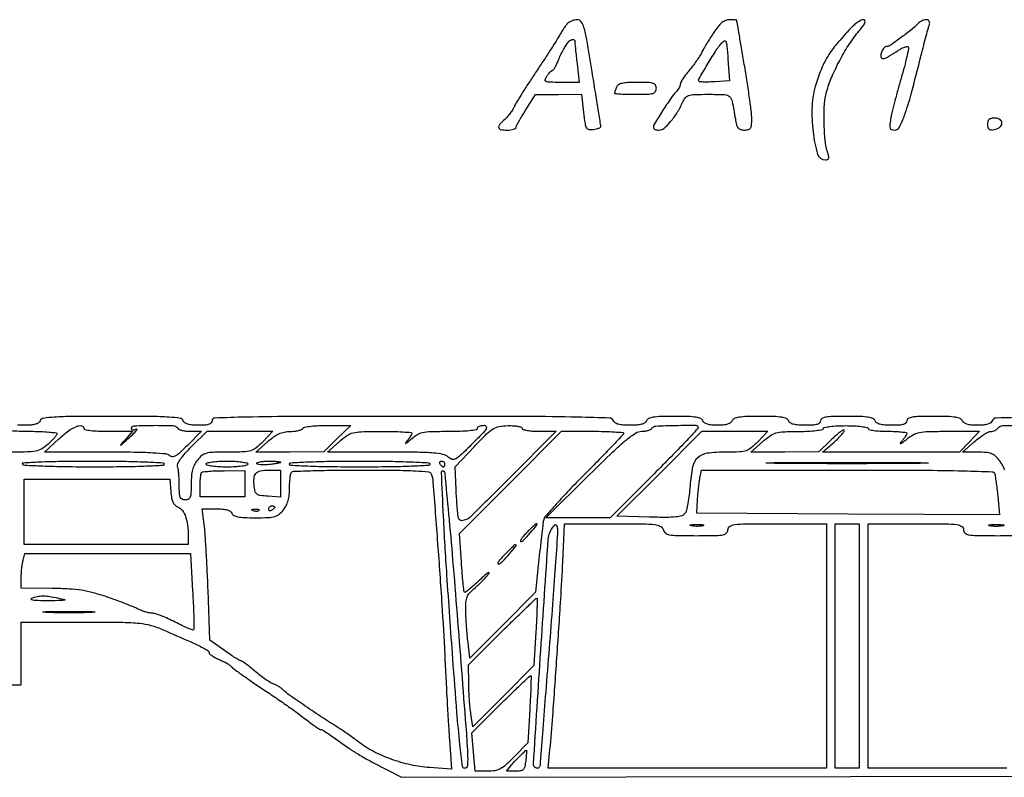
# Model space of a CAD drawing. Extents: x 173 to 2184, y 72 to 1470.
# Drawn here: x 1446 to 1776, y 1213 to 1467 of the extents above; entities that cross this region are included whole.
import ezdxf

# ---------------------------------------------------------------- set-up
doc = ezdxf.new("R2010")
doc.units = 0
doc.header["$MEASUREMENT"] = 0
doc.layers.get('0').update_dxf_attribs({"linetype": 'CONTINUOUS'})

msp = doc.modelspace()

# ---------------------------------------------------------------- linework, layer by layer
for points in [[(1628.990122, 1465.488097, 0.020652), (1628.397128, 1464.710358, 0.007739), (1627.628749, 1463.57423, 0.007652), (1626.828978, 1462.309478, 0.009209), (1626.117677, 1461.095901, -0.013251), (1625.142717, 1459.462884, -0.002345), (1623.220227, 1456.459714, -0.002537), (1620.931556, 1452.960251, -0.002282), (1618.525648, 1449.357804, 0.003874), (1616.154727, 1445.783148, 0.00459), (1613.971674, 1442.367605, 0.004015), (1612.180172, 1439.455426, 0.029), (1611.412275, 1438, -0.0334), (1610.821866, 1436.904422, -0.01959), (1609.980207, 1435.674785, -0.019539), (1609.037885, 1434.505869, -0.031284), (1608.136627, 1433.595012, 0.029061), (1606.403466, 1431.858887, 0.245282), (1606.14359, 1430.821114, 0.30331), (1606.848647, 1430.169378, 0.039305), (1609, 1430, 0.027984), (1610.14947, 1430.064383, 0.04392), (1611.11875, 1430.260552, 0.054583), (1611.798535, 1430.545184, 0.272781), (1612, 1430.886986, -0.118606), (1612.134944, 1431.447858, -0.007076), (1612.954688, 1432.99825, -0.010314), (1614.005015, 1434.827815, -0.007409), (1615.25, 1436.828716), (1618.5, 1441.88346), (1626.200344, 1441.94173), (1633.900687, 1442), (1634.585549, 1435.946624, 0.007569), (1635.073097, 1432.152364, 0.094792), (1635.54269, 1430.790075, 0.226369), (1636.353018, 1430.230222, 0.068824), (1637.885205, 1430.196624, 0.028079), (1638.879553, 1430.369, 0.044396), (1639.701279, 1430.638148, 0.055709), (1640.259395, 1430.955163, 0.275917), (1640.395746, 1431.273667, 0.006428), (1640.307362, 1431.871397, 0.000045), (1639.488495, 1436.953742, 0.000174), (1638.548912, 1442.769111, 0.000111), (1637.453631, 1449.523667, 0.002254), (1635.647999, 1460.334913, 0.02748), (1634.711854, 1464.426189, 0.090988), (1633.764099, 1466.332564, 0.236242), (1632.430329, 1467, 0.059727), (1631.50149, 1466.888648, 0.043889), (1630.518274, 1466.555879, 0.044601), (1629.630353, 1466.067092, 0.07155)], [(1678.267467, 1462.75, 0.005931), (1677.088973, 1460.932946, 0.005039), (1675.887, 1458.9875, 0.005083), (1674.828334, 1457.193786, 0.014244), (1674.135848, 1455.909575, -0.02603), (1673.43404, 1454.678422, -0.010622), (1672.359592, 1453.078524, -0.010476), (1671.129968, 1451.4047, -0.013167), (1669.918768, 1449.909575, 0.015683), (1668.802807, 1448.517754, 0.019567), (1667.860013, 1447.155357, 0.01815), (1667.167062, 1445.972462, 0.123531), (1667.002346, 1445.321429, -0.089569), (1666.901333, 1444.768363, -0.035935), (1666.578753, 1444.067127, -0.03411), (1666.113463, 1443.343097, -0.036521), (1665.563623, 1442.70648, 0.046392), (1663.841944, 1440.631804, 0.008467), (1661.091174, 1436.460875, 0.004682), (1658.352954, 1432.06149, 0.137703), (1658, 1430.804219, 0.215906), (1658.139347, 1430.496559, 0.07923), (1658.552635, 1430.236239, 0.060253), (1659.160994, 1430.058925, 0.040834), (1659.881311, 1430, 0.179319), (1661.5656, 1430.624118, 0.03887), (1663.792105, 1432.859706, 0.037674), (1666.001723, 1435.888034, 0.036316), (1667.762424, 1439.25, -0.063827), (1668.710328, 1440.841011, -0.151071), (1669.832052, 1441.618552, -0.070054), (1671.73057, 1441.937357, -0.006623), (1676.459509, 1442, -0.010421), (1681.91503, 1441.886279, -0.176475), (1683.551895, 1441.211453, -0.160834), (1684.443355, 1439.623221, -0.00828), (1685.487698, 1433.75, 0.022835), (1685.906506, 1431.736525, 0.10875), (1686.432993, 1430.693328, 0.157738), (1687.24071, 1430.171198, 0.065333), (1688.545313, 1430, 0.054892), (1689.888611, 1430.147917, 0.195863), (1690.585377, 1430.630943, 0.127294), (1690.91699, 1431.616521, 0.018478), (1690.990385, 1433.75, 0.029269), (1690.852999, 1435.996274, 0.004004), (1690.254868, 1440.657813, 0.004591), (1689.450551, 1446.173457, 0.003865), (1688.5, 1452, -0.000208), (1687.548205, 1457.577155, -0.000338), (1686.745132, 1462.314062, -0.000035), (1686.030241, 1466.550023, -0.032181), (1686.009615, 1466.75, 0.363055), (1685.919612, 1466.849573, 0.009528), (1685.282561, 1466.926563, 0.015741), (1684.488813, 1466.982004, 0.009564), (1683.548041, 1467, 0.094932), (1682.248921, 1466.751101, 0.074912), (1681.009962, 1466.02827, 0.054238), (1679.725357, 1464.74198, 0.022288)], [(1724.173077, 1464.140564, 0.012121), (1719.434652, 1458.818894, 0.036174), (1716.559558, 1454.883317, 0.041795), (1714.510219, 1450.899088, 0.020907), (1712.567299, 1445.571861, 0.064825), (1711.218777, 1438.095272, 0.042848), (1711.539174, 1429.360567, 0.041636), (1713.0817, 1421.961526, 0.331955), (1715.710633, 1420, 0.097124), (1716.380553, 1420.13137, 0.213606), (1716.733558, 1420.50083, 0.132466), (1716.785652, 1421.164424, 0.031405), (1716.510948, 1422.25, -0.052125), (1715.618565, 1426.510303, -0.02031), (1715.247016, 1432.523604, -0.020285), (1715.364155, 1438.539663, -0.05295), (1716.077353, 1442.800862, -0.032132), (1717.800227, 1447.735989, -0.021252), (1720.372897, 1453.163767, -0.021154), (1723.421552, 1458.397939, -0.030034), (1726.593159, 1462.75, 0.010395), (1728.240364, 1464.833284, 0.058022), (1728.961755, 1466.057953, 0.218532), (1728.952885, 1466.696825, 0.289346), (1728.472848, 1467, 0.115364), (1727.669413, 1466.812125, 0.03187), (1726.538779, 1466.160041, 0.030399), (1725.31593, 1465.234968, 0.027669)], [(1746.821429, 1465.735618, -0.021866), (1744.197144, 1463.435731, -0.011459), (1740.747586, 1460.797145, -0.005842), (1737.289621, 1458.33696, -0.152846), (1736.213084, 1458, 0.223549), (1735.36999, 1457.603225, 0.069532), (1734.616482, 1456.380332, 0.069981), (1734.230859, 1455.00649, 0.233962), (1734.52194, 1454.144727, 0.192756), (1734.859875, 1454.000031, 0.058751), (1735.424511, 1454.053064, 0.049176), (1736.101183, 1454.269289, 0.036792), (1736.795478, 1454.631727, 0.000078), (1737.604913, 1455.133378, 0.000037), (1738.646875, 1455.77947, 0.000037), (1739.736034, 1456.45505, 0.000052), (1740.704522, 1457.056017, -0.027112), (1741.588527, 1457.540405, -0.038902), (1742.421154, 1457.862671, -0.04401), (1743.101078, 1458.003022, -0.229138), (1743.452666, 1457.880667, -0.252834), (1743.595302, 1457.402879, -0.004134), (1742.984135, 1454.583168, -0.009627), (1742.167409, 1451.259667, -0.006105), (1741.094283, 1447.418522, 0.003793), (1739.936249, 1443.346196, 0.003952), (1738.856314, 1439.312003, 0.003804), (1737.9769, 1435.810296, 0.017259), (1737.550825, 1433.75, 0.013971), (1737.246337, 1431.612113, 0.114881), (1737.358669, 1430.641545, 0.234017), (1737.857676, 1430.160519, 0.076975), (1738.894172, 1430, 0.281607), (1740.509736, 1430.988283, 0.033007), (1742.255096, 1435.03929, 0.020194), (1744.435052, 1442.075561, 0.00383), (1747.788148, 1455.077349, -0.002261), (1748.655388, 1458.484298, -0.002858), (1749.489563, 1461.626442, -0.002263), (1750.215955, 1464.253789, -0.02304), (1750.572121, 1465.327349, 0.203311), (1750.53401, 1466.42371, 0.262403), (1749.729671, 1466.999954, 0.140093), (1748.289904, 1466.752881, 0.078917)], [(1631.671245, 1459.75, 0.020899), (1631.707261, 1458.958212, 0.001994), (1631.883554, 1457.03125, 0.002541), (1632.11467, 1454.734817, 0.002001), (1632.387569, 1452.25), (1633.099313, 1446), (1627.041183, 1446, -0.004807), (1623.172458, 1446.037193, -0.093998), (1622.009672, 1446.280991, -0.377479), (1621.729937, 1446.853071, -0.072917), (1622.232073, 1448, -0.021327), (1622.757037, 1448.765865, -0.028215), (1623.301645, 1449.4125, -0.028108), (1623.797647, 1449.882247, -0.177329), (1624.119226, 1450, 0.241963), (1624.43504, 1450.162335, 0.020261), (1624.954931, 1450.954688, 0.023415), (1625.519545, 1452.004771, 0.015794), (1626.068078, 1453.25, -0.027794), (1627.841791, 1457.028174, -0.054288), (1629.726282, 1459.765277, -0.198026), (1630.971475, 1460.39524, -0.435972)], [(1678.639428, 1446.193906, -0.009079), (1676.744618, 1446.109088, -0.013289), (1675.075286, 1446.109089, -0.008661), (1673.698889, 1446.169551, -0.183049), (1673.331663, 1446.335004, -0.338407), (1673.234356, 1447.063546, -0.003382), (1676.033017, 1451.877484, -0.010493), (1678.828172, 1456.392266, -0.031772), (1680.98262, 1459.292802, -0.119763), (1681.805681, 1459.892934, -0.426), (1682.340165, 1459.65821, -0.066795), (1682.660756, 1458.212116, -0.00408), (1683, 1453.792802), (1683.5, 1446.5)], [(1645.606989, 1444.418213, 0.008099), (1645.374575, 1443.781926, 0.009838), (1645.178303, 1443.178225, 0.008575), (1645.032484, 1442.666328, 0.065182), (1645, 1442.418213, 0.392856), (1645.156765, 1442.249486, 0.003448), (1647.05625, 1442.12285, 0.009318), (1649.315934, 1442.030065, 0.005601), (1652, 1442, 0.006583), (1656.135837, 1442.054458, 0.063075), (1657.875, 1442.321429, 0.183695), (1658.688767, 1442.929389, 0.142406), (1659, 1444, 0.132774), (1658.712126, 1445.064968, 0.187035), (1657.950874, 1445.67179, 0.068289), (1656.339478, 1445.943141, 0.007616), (1652.606989, 1446, 0.011271), (1649.399639, 1445.927694, 0.044318), (1647.441542, 1445.664407, 0.080706), (1646.245876, 1445.182261, 0.16652)], [(1770, 1431.930449, 0.058652), (1770.11603, 1430.944714, 0.169909), (1770.481963, 1430.374991, 0.155535), (1771.148383, 1430.128209, 0.046977), (1772.239784, 1430.180449, 0.116868), (1774.096473, 1430.909992, 0.222732), (1774.883837, 1432.26805, 0.278608), (1774.27949, 1433.49918, 0.143735), (1772.573324, 1434, 0.042182), (1771.329332, 1433.894865, 0.127862), (1770.560855, 1433.548942, 0.153935), (1770.140503, 1432.91842, 0.070751)], [(1440, 1330, 0.365646), (1440.35519, 1329.579235, 0.014491), (1442.5, 1329.277778, 0.018502), (1445.360273, 1329.066717, 0.009164), (1449, 1329, -0.008699), (1452.45078, 1328.939956, -0.014422), (1455.35625, 1328.754806, -0.008069), (1457.705898, 1328.498586, -0.378128), (1458, 1328.165298, -0.161342), (1457.846297, 1327.701371, -0.016837), (1457.121293, 1326.792858, -0.019514), (1456.154349, 1325.74702, -0.014433), (1455.008658, 1324.665298, -0.049943), (1452.903585, 1323.136837, -0.085353), (1450.874817, 1322.378015, -0.042186), (1447.85936, 1322.065389, -0.004746), (1440.97047, 1322), (1429.923624, 1322), (1434.211812, 1326.345079, -0.007555), (1437.150005, 1329.233628, -0.049678), (1438.77537, 1330.501591, -0.23277), (1439.589337, 1330.588053, -0.314611)], [(1467, 1330, 0.360197), (1467.343636, 1329.584877, 0.016539), (1469.293579, 1329.280584, 0.020104), (1471.899194, 1329.067682, 0.010332), (1475.174314, 1329), (1483.348628, 1329), (1480.927948, 1326.25, 0.000584), (1479.261065, 1324.351883, 0.726469), (1479.296631, 1324.292155, 0.12851), (1479.491401, 1324.39317, 0.00034), (1481.753634, 1326.437091, 0.008091), (1483.800199, 1328.349806, 0.042579), (1484.811124, 1329.507308, 0.654499), (1484.678564, 1329.735502, 0.110204), (1484, 1329.5, -0.082592), (1483.6179, 1329.343488, -0.161196), (1483.29375, 1329.3746, -0.182303), (1483.078288, 1329.586039, -0.108972), (1483, 1329.940983, -0.402369), (1483.873596, 1330.850793, -0.0092), (1490.433321, 1330.996491, -0.010273), (1496.976625, 1330.886959, -0.250006), (1498.5, 1330, 0.16515), (1498.969287, 1329.612778, 0.033468), (1500.016848, 1329.29375, 0.031982), (1501.342464, 1329.073333, 0.025212), (1502.795859, 1329), (1506.473684, 1329), (1501.755263, 1324.281579, -0.010586), (1499.292596, 1321.921044, -0.052639), (1497.754985, 1320.7813, -0.120225), (1496.672941, 1320.454406, -0.213008), (1495.818421, 1320.781579, 0.173736), (1494.539669, 1321.385717, 0.010254), (1490.19479, 1321.720132, 0.010881), (1483.888707, 1321.938079, 0.003197), (1474.203253, 1322), (1453.806506, 1322), (1458.653253, 1326.460295, -0.025843), (1461.842271, 1329.104254, -0.059936), (1464.533782, 1330.648246, -0.138493), (1466.2546, 1330.865975, -0.371109)], [(1552, 1326.537242), (1547.5, 1322.090843), (1536.08339, 1322.045422), (1524.66678, 1322), (1528.58339, 1325.458373, -0.024252), (1530.649789, 1327.111862, -0.048829), (1532.450281, 1328.16384, -0.05701), (1534.224494, 1328.746478, -0.048068), (1536.190983, 1328.958373, 0.024933), (1537.649416, 1329.047643, 0.031559), (1538.979287, 1329.281522, 0.032906), (1540.030469, 1329.610114, 0.163552), (1540.5, 1330, -0.21447), (1541.083, 1330.394317, -0.013335), (1543.195713, 1330.703847, -0.017828), (1545.817358, 1330.922347, -0.012141), (1548.809017, 1330.991821), (1556.5, 1330.983641)], [(1597.284626, 1324.804626, -0.005001), (1593.35478, 1320.95262, -0.064251), (1591.703488, 1319.73067, -0.198829), (1590.504425, 1319.590706, -0.115314), (1589.215886, 1320.304626, 0.12926), (1587.438554, 1321.226471, 0.035419), (1584.291935, 1321.703863, 0.017416), (1578.932623, 1321.944815, 0.002525), (1568.004649, 1322), (1548.66678, 1322), (1552.58339, 1325.458373, -0.028117), (1555.256495, 1327.563673, -0.092436), (1557.292749, 1328.489073, -0.054261), (1560.046241, 1328.859688, -0.005329), (1566.75, 1328.958373, -0.00614), (1570.680223, 1328.926075, -0.010214), (1573.989063, 1328.79059, -0.004129), (1576.750905, 1328.598029, -0.391586), (1577, 1328.328741, -0.124509), (1576.904894, 1327.952737, -0.016799), (1576.49053, 1327.244034, -0.018525), (1575.92975, 1326.423848, -0.014643), (1575.265633, 1325.578741, 0.03259), (1574.850354, 1325.009381, 0.764545), (1574.933467, 1324.918443, 0.058636), (1575.467056, 1325.277495, 0.006515), (1576.570352, 1326.25, -0.044521), (1578.651463, 1327.82067, -0.086427), (1580.575859, 1328.600724, -0.047197), (1583.329614, 1328.92819, -0.006009), (1589.304719, 1329, 0.008364), (1593.251611, 1329.066029, 0.017333), (1596.32618, 1329.275786, 0.013027), (1598.636258, 1329.575058, 0.369543), (1599, 1330, -0.209), (1599.167118, 1330.38234, -0.081877), (1599.658, 1330.70625, -0.062371), (1600.382446, 1330.926622, -0.042706), (1601.24, 1331, -0.256019), (1601.937476, 1330.617816, -0.292015), (1601.937494, 1329.867104, -0.049333), (1600.677189, 1328.265794, -0.005005)], [(1614, 1330, 0.335547), (1614.29605, 1329.608523, 0.025491), (1615.67224, 1329.29375, 0.026959), (1617.510469, 1329.072128, 0.016521), (1619.692732, 1329), (1625.385465, 1329), (1609.452271, 1312.983353, -0.002427), (1596.932542, 1300.519641, -0.145991), (1594.152687, 1299.042721, -0.442947), (1592.541793, 1300.230901, -0.013593), (1591.857256, 1309.445331), (1591.5, 1317.046007), (1598, 1323.9156, -0.00746), (1602.093058, 1328.114114, -0.05708), (1604.250276, 1329.820232, -0.095141), (1606.281221, 1330.597261, -0.038292), (1609.25, 1330.892597, -0.019828), (1611.070732, 1330.861564, -0.032275), (1612.604687, 1330.6747, -0.034591), (1613.724729, 1330.382849, -0.322186)], [(1673, 1330.262107, -0.191538), (1672.80148, 1329.762893, -0.000801), (1668.67086, 1325.404601, -0.003756), (1663.912265, 1320.474493, -0.002339), (1658.262503, 1314.762107), (1643.525007, 1300), (1632.740213, 1300), (1621.955418, 1300), (1636.619315, 1314.5, -0.003625), (1644.401224, 1322.084151, -0.018083), (1648.947539, 1326.145502, -0.030368), (1652.01496, 1328.392529, -0.14386), (1654.082588, 1329, 0.032946), (1655.19949, 1329.073674, 0.038253), (1656.241196, 1329.29375, 0.041766), (1657.073313, 1329.614732, 0.142346), (1657.5, 1330, -0.247838), (1658.815003, 1330.772845, -0.007136), (1665.514275, 1330.981795, -0.006234), (1672.256364, 1331.011736, -0.411864)], [(1730, 1329.944444, 0.351723), (1730.298658, 1329.572404, 0.01842), (1731.909375, 1329.277431, 0.022427), (1734.008057, 1329.068042, 0.01365), (1736.5, 1329, -0.009689), (1738.992182, 1328.951701, -0.016039), (1741.090625, 1328.802818, -0.009884), (1742.768365, 1328.595965, -0.373083), (1743, 1328.328741, -0.126567), (1742.903673, 1327.954298, -0.017249), (1742.485938, 1327.254373, -0.018939), (1741.920102, 1326.445567, -0.014962), (1741.25, 1325.613938, 0.036994), (1740.793644, 1324.993547, 0.734315), (1740.893522, 1324.876523, 0.06406), (1741.505749, 1325.235596, 0.006519), (1742.826725, 1326.285197, -0.043389), (1745.105877, 1327.836877, -0.079857), (1747.207084, 1328.607772, -0.042749), (1750.211417, 1328.929899, -0.005342), (1756.772892, 1329), (1767.392334, 1329), (1764, 1325.5), (1760.607666, 1322), (1737.637223, 1322), (1714.66678, 1322), (1718.58339, 1325.400108, 0.013825), (1720.046743, 1326.743197, 0.022985), (1721.193244, 1327.96255, 0.019384), (1721.99417, 1328.973728, 0.365368), (1721.968078, 1329.348697, 0.357661), (1721.582719, 1329.392724, 0.016721), (1720.426785, 1328.590575, 0.021255), (1719.027694, 1327.453177, 0.012898), (1717.468078, 1325.997648), (1713.5, 1322.098117), (1702.08339, 1322.049059), (1690.66678, 1322), (1694.58339, 1325.458373, -0.025662), (1697.158393, 1327.506957, -0.085359), (1699.098282, 1328.44502, -0.060309), (1701.576214, 1328.843985, -0.00853), (1706.75, 1328.958373, 0.010743), (1709.913066, 1329.042314, 0.017737), (1712.576562, 1329.265203, 0.01195), (1714.681614, 1329.567989, 0.366173), (1715, 1329.944444, -0.361773), (1715.311144, 1330.318189, -0.014259), (1717.203125, 1330.611458, -0.019497), (1719.624543, 1330.82089, -0.011822), (1722.5, 1330.888889, -0.011822), (1725.375457, 1330.82089, -0.019497), (1727.796875, 1330.611458, -0.014259), (1729.688856, 1330.318189, -0.361773)], [(1527, 1325.5, -0.027825), (1524.71568, 1323.391554, -0.099645), (1522.972615, 1322.459334, -0.065563), (1520.648903, 1322.080669, -0.00765), (1515.376413, 1322, 0.007048), (1510.362873, 1321.929323, 0.055597), (1508.063692, 1321.607025, 0.106372), (1506.547455, 1320.851461, 0.057572), (1505.07258, 1319.365141, 0.052467), (1504.106607, 1317.830123, 0.050879), (1503.469353, 1316.111987, 0.042137), (1503.113348, 1314.028993, 0.021266), (1503, 1311.365141, -0.010219), (1502.937641, 1308.314295, -0.079151), (1502.656806, 1306.920643, -0.189962), (1502.052142, 1306.248058, -0.116288), (1501, 1306, -0.10916), (1499.955518, 1306.23078, -0.189639), (1499.351663, 1306.864777, -0.084861), (1499.06558, 1308.162923, -0.011899), (1499, 1310.918213, 0.0102), (1498.95943, 1312.906791, 0.011481), (1498.837607, 1314.81489, 0.010797), (1498.662119, 1316.42875, 0.059195), (1498.447172, 1317.277072, -0.217398), (1498.501973, 1318.163732, -0.032512), (1499.466868, 1319.72048, -0.028922), (1501.013565, 1321.642201, -0.015096), (1503.14461, 1323.858859), (1508.394876, 1329), (1519.393605, 1329), (1530.392334, 1329)], [(1648, 1328.32802, -0.191178), (1647.819648, 1327.873574, -0.000827), (1644.129651, 1323.969766, -0.003816), (1639.875337, 1319.551859, -0.002378), (1634.824345, 1314.435042, 0.004988), (1629.743955, 1309.234433, 0.007317), (1625.389916, 1304.552213, 0.003884), (1621.812119, 1300.5276, 0.122228), (1621.209123, 1299.357022, 0.026247), (1620.985546, 1298.127982, 0.001953), (1620.565339, 1294.744368, 0.002704), (1620.101476, 1290.701738, 0.00205), (1619.634779, 1286.262103), (1618.5, 1275.024207), (1607.5, 1263.984901), (1596.5, 1252.945596), (1595.848897, 1258.222798, -0.007968), (1595.592129, 1260.617302, -0.00479), (1595.360004, 1263.465897, -0.004796), (1595.18345, 1266.303678, -0.008346), (1595.098897, 1268.661106, -0.018858), (1595.154902, 1271.679691, -0.081086), (1595.542449, 1273.428523, -0.093553), (1596.437824, 1274.836379, -0.02976), (1598.25, 1276.552811, 0.014475), (1599.597079, 1277.752804, 0.01211), (1600.957115, 1279.100608, 0.012288), (1602.140868, 1280.394117, 0.032448), (1602.901879, 1281.391705, 0.464058), (1602.838949, 1281.608785, 0.267252), (1602.531626, 1281.577134, 0.0271), (1601.371497, 1280.640684, 0.007698), (1599.672845, 1279.062368, -0.008499), (1597.869637, 1277.392282, -0.014181), (1596.289708, 1276.056845, -0.007832), (1594.96108, 1275.030566, -0.39181), (1594.658769, 1275.062368, -0.153575), (1594.490098, 1275.445859, -0.001836), (1594.197576, 1278.197115, -0.005308), (1593.903173, 1281.400753, -0.003419), (1593.626807, 1285.119299), (1592.978007, 1294.738599), (1610.10119, 1311.869299), (1627.224373, 1329), (1637.612187, 1329, -0.006065), (1641.595246, 1328.951688, -0.010086), (1644.94858, 1328.802606, -0.004028), (1647.750346, 1328.598683, -0.390766)], [(1693, 1325.5, -0.026476), (1690.771075, 1323.431526, -0.09423), (1689.076057, 1322.489548, -0.069638), (1686.897015, 1322.092406, -0.010307), (1682.414617, 1322, 0.030382), (1676.025675, 1321.611424, 0.158144), (1672.865833, 1320.142392, 0.157729), (1671.165559, 1317.095878, 0.030178), (1670.296415, 1310.736256, -0.011824), (1669.990123, 1307.65668, -0.014717), (1669.553972, 1304.813439, -0.013008), (1669.060535, 1302.471514, -0.099753), (1668.592053, 1301.456777, -0.159538), (1667.520755, 1300.687082, -0.050823), (1665.573306, 1300.282073, -0.0271), (1662.368761, 1300.123959, -0.005372), (1656.623697, 1300.213765), (1645.773554, 1300.5), (1660.027128, 1314.75), (1674.280702, 1329), (1685.336518, 1329), (1696.392334, 1329)], [(1494, 1318, -0.398276), (1493.561638, 1317.53697, -0.003021), (1487.889754, 1317.260665, -0.00763), (1480.588533, 1317.06075, -0.003029), (1470.559017, 1317, -0.003217), (1460.710214, 1317.063372, -0.007168), (1453.217615, 1317.267256, -0.002917), (1447.259371, 1317.549736, -0.245781), (1446.5, 1318, -0.567718), (1446.74477, 1318.471177, -0.00409), (1452.149173, 1318.746031, -0.007895), (1459.446817, 1318.941986, -0.002764), (1469.940983, 1319, -0.002943), (1480.244162, 1318.939347, -0.007442), (1487.735246, 1318.739609, -0.002883), (1493.560133, 1318.463853, -0.398754)], [(1522, 1318, -0.350432), (1521.676067, 1317.594567, -0.020168), (1520, 1317.285714, -0.022889), (1517.756986, 1317.069433, -0.01259), (1515, 1317, -0.01259), (1512.243014, 1317.069433, -0.022889), (1510, 1317.285714, -0.020168), (1508.323933, 1317.594567, -0.350432), (1508, 1318, -0.350432), (1508.323933, 1318.405433, -0.020168), (1510, 1318.714286, -0.022889), (1512.243014, 1318.930567, -0.01259), (1515, 1319, -0.01259), (1517.756986, 1318.930567, -0.022889), (1520, 1318.714286, -0.020168), (1521.676067, 1318.405433, -0.350432)], [(1533, 1318.605035, -0.349332), (1532.864365, 1318.434592, -0.008689), (1531.825, 1318.214038, -0.014988), (1530.533533, 1318.003303, -0.009175), (1529, 1317.82861, -0.018125), (1527.466464, 1317.738284, -0.030261), (1526.175, 1317.787278, -0.031602), (1525.224236, 1317.942278, -0.349806), (1525, 1318.223574, -0.325612), (1525.220692, 1318.526532, -0.029992), (1526.175, 1318.771925, -0.029671), (1527.466725, 1318.943954, -0.018271), (1529, 1319, -0.009263), (1530.533664, 1318.971584, -0.015344), (1531.825, 1318.883979, -0.009085), (1532.862471, 1318.762469, -0.375272)], [(1583, 1318, -0.398323), (1582.561491, 1317.53689, -0.003007), (1576.875, 1317.260638, -0.007612), (1569.555648, 1317.06074, -0.00302), (1559.5, 1317, -0.00302), (1549.444352, 1317.06074, -0.007612), (1542.125, 1317.260638, -0.003007), (1536.438509, 1317.53689, -0.398323), (1536, 1318, -0.398323), (1536.438509, 1318.46311, -0.003007), (1542.125, 1318.739362, -0.007612), (1549.444352, 1318.93926, -0.00302), (1559.5, 1319, -0.00302), (1569.555648, 1318.93926, -0.007612), (1576.875, 1318.739362, -0.003007), (1582.561491, 1318.46311, -0.398323)], [(1588, 1318, -0.042167), (1587.967655, 1317.617151, -0.061769), (1587.870461, 1317.29375, -0.081139), (1587.727648, 1317.07446, -0.210953), (1587.559017, 1317, -0.151918), (1587.34829, 1317.065539, -0.038439), (1587.066025, 1317.29375, -0.035638), (1586.768994, 1317.617226, -0.029505), (1586.5, 1318, -0.082592), (1586.343488, 1318.3821, -0.161196), (1586.3746, 1318.70625, -0.182303), (1586.586039, 1318.921712, -0.108972), (1586.940983, 1319, -0.093332), (1587.345238, 1318.923877, -0.09642), (1587.688914, 1318.70625, -0.099167), (1587.918938, 1318.381556, -0.105053)], [(1747.25, 1318.25085, -0.001861), (1736.210662, 1318.161555, -0.001092), (1723, 1318.132707, -0.001092), (1709.789338, 1318.161555, -0.001861), (1698.75, 1318.25085, -0.012131), (1695.867928, 1318.354852, -0.964565), (1695.870312, 1318.453126, -0.002462), (1705.607907, 1318.520186, -0.000491), (1723, 1318.537258, -0.000491), (1740.392093, 1318.520186, -0.002462), (1750.129688, 1318.453126, -0.964565), (1750.132072, 1318.354852, -0.012131)], [(1521, 1311.409552), (1521, 1307), (1513.5, 1307), (1506, 1307), (1506, 1310.833333, -0.013236), (1506.039929, 1312.34144, -0.017836), (1506.160747, 1313.701372, -0.015005), (1506.33262, 1314.806506, -0.151417), (1506.547225, 1315.213891, -0.172609), (1507.008185, 1315.432904, -0.006255), (1508.97608, 1315.608886, -0.01082), (1511.343367, 1315.739311, -0.007308), (1514.047225, 1315.79011), (1521, 1315.819103)], [(1583.498785, 1314.75, -0.064807), (1584.085481, 1311.944937, -0.000632), (1585.647454, 1291.292418, -0.00241), (1587.06254, 1270.936146, -0.004169), (1588.016149, 1254, 0.001098), (1588.407694, 1246.191805, 0.00096), (1588.850722, 1238.028663, 0.000965), (1589.279424, 1230.654262, 0.002878), (1589.611701, 1225.608216), (1590.320273, 1215.716432), (1582.910137, 1216.214231, -0.03902), (1576.640791, 1217.130204, -0.031306), (1570.095727, 1219.052502, -0.031889), (1564.008116, 1221.71298, -0.047711), (1559.128626, 1224.848317, 0.008183), (1557.601907, 1226.009195, 0.00525), (1555.794253, 1227.308568, 0.005275), (1553.997046, 1228.543904, 0.00984), (1552.511838, 1229.5, -0.007032), (1547.162625, 1232.901183, -0.004928), (1541.230261, 1236.87552, -0.003246), (1535.787409, 1240.652257, -0.0431), (1533.920579, 1242.222279, 0.035777), (1533.198976, 1242.847394, 0.022619), (1532.277617, 1243.473843, 0.022689), (1531.311298, 1244.009957, 0.038361), (1530.45336, 1244.357081, -0.060009), (1529.446914, 1244.815808, -0.014254), (1527.8988, 1245.82134, -0.01446), (1526.174715, 1247.087559, -0.013823), (1524.5, 1248.469829, 0.008358), (1522.913217, 1249.808944, 0.011871), (1521.455367, 1250.94155, 0.008011), (1520.211099, 1251.831228, 0.145786), (1519.752315, 1251.980816, -0.12828), (1519.273655, 1252.118881, -0.005802), (1517.800881, 1253.016962, -0.009392), (1516.069851, 1254.146071, -0.006558), (1514.159078, 1255.481182), (1509.313527, 1258.962364), (1508.6754, 1275.731182, 0.002466), (1508.382823, 1282.536131, 0.002723), (1508.031456, 1289.116347, 0.00253), (1507.672405, 1294.731722, 0.01394), (1507.379345, 1297.75), (1506.721418, 1303), (1511.392094, 1303, -0.019614), (1513.543088, 1302.915589, -0.050052), (1515.076956, 1302.638902, -0.075508), (1516.096098, 1302.172468, -0.157391), (1516.638374, 1301.5, 0.189008), (1517.301572, 1300.773699, 0.067462), (1518.656849, 1300.320884, 0.037518), (1520.882634, 1300.0689, 0.009433), (1524.534409, 1300, 0.008888), (1528.897552, 1300.077567, 0.059553), (1531.036721, 1300.410764, 0.103824), (1532.491649, 1301.168938, 0.054299), (1533.92742, 1302.634859, 0.051143), (1534.854983, 1304.100239, 0.046705), (1535.499523, 1305.76803, 0.041579), (1535.876112, 1307.701859, 0.027312), (1536, 1309.968192, -0.013157), (1536.048641, 1311.816373, -0.017752), (1536.195833, 1313.482323, -0.01489), (1536.405179, 1314.836279, -0.151702), (1536.666667, 1315.333333, -0.19045), (1537.291487, 1315.604161, -0.001072), (1543.854011, 1315.804167, -0.004353), (1551.384895, 1315.95192, -0.002728), (1560.198051, 1316, -0.002471), (1571.560394, 1315.943844, -0.010928), (1578.246256, 1315.731565, -0.00983), (1582.658277, 1315.407789, -0.293591)], [(1533, 1311.442502), (1533, 1306.885004), (1528.75, 1307.192502, -0.017627), (1526.285309, 1307.458427, -0.115283), (1525.133872, 1307.908052, -0.16708), (1524.515397, 1308.74245, -0.048224), (1524.175426, 1310.334473, -0.040402), (1524.078118, 1313.259651, -0.165147), (1524.71968, 1314.890271, -0.17338), (1526.198441, 1315.747327, -0.045512), (1528.968615, 1316), (1533, 1316)], [(1592.168934, 1267.687036, -0.000204), (1595.115269, 1230.012611, -0.007035), (1595.681785, 1221.112497, -0.025215), (1595.677901, 1216.901072, -0.399255), (1594.729338, 1216, -0.37852), (1594.000646, 1216.643906, -0.003857), (1593.144306, 1224.014115, -0.00697), (1592.137005, 1234.696465, -0.001602), (1590.746419, 1252.75, -0.001624), (1588.762942, 1280.869159, -0.004622), (1587.626127, 1300.471101, -0.001827), (1586.956391, 1315.333694, -0.683246), (1587.681542, 1315.651791, -0.17444), (1588.033225, 1314.90476, -0.000327), (1589.320522, 1301.241336, -0.002295), (1590.690686, 1285.833908, -0.001413)], [(1772.452943, 1314.75, -0.038036), (1772.637113, 1313.950909, -0.003892), (1772.913312, 1312.02855, -0.00484), (1773.202802, 1309.729109, -0.003845), (1773.472254, 1307.240808), (1774.101393, 1300.981616), (1723.320178, 1301.240808), (1672.538963, 1301.5), (1672.805716, 1306, -0.007197), (1672.947609, 1307.924363, -0.005816), (1673.153681, 1309.985937, -0.005882), (1673.388389, 1311.88415, -0.015061), (1673.615689, 1313.25), (1674.158911, 1316), (1723.11084, 1316, -0.001049), (1748.072088, 1315.947618, -0.005283), (1762.024998, 1315.741624, -0.002639), (1771.53548, 1315.45045, -0.318222)], [(1496.192502, 1308.75, 0.024372), (1496.450135, 1306.630522, 0.068637), (1496.899965, 1305.210401, 0.095133), (1497.612888, 1304.239783, 0.083666), (1498.665116, 1303.549421, -0.133308), (1500.104572, 1302.388342, -0.073891), (1501.153005, 1300.371884, -0.05498), (1501.794582, 1297.530936, -0.028072), (1502, 1293.875), (1502, 1291), (1474.5, 1291), (1447, 1291), (1447, 1302), (1447, 1313), (1471.442502, 1313), (1495.885004, 1313)], [(1525.729167, 1302.395833, -0.126455), (1525.402231, 1302.202593, -0.060344), (1524.916927, 1302.123424, -0.05415), (1524.359369, 1302.160852, -0.051402), (1523.8125, 1302.316886, -0.054073), (1523.395823, 1302.538436, -0.470617), (1523.37858, 1302.720685, -0.168741), (1523.670344, 1302.862007, -0.018894), (1524.416667, 1302.921053, -0.028489), (1525.112848, 1302.910055, -0.077125), (1525.592839, 1302.799335, -0.208169), (1525.77538, 1302.614691, -0.296942)], [(1531, 1303.559017, -0.151918), (1530.934461, 1303.34829, -0.038439), (1530.70625, 1303.066025, -0.035638), (1530.382774, 1302.768994, -0.029505), (1530, 1302.5, -0.082592), (1529.6179, 1302.343488, -0.161196), (1529.29375, 1302.3746, -0.182303), (1529.078288, 1302.586039, -0.108972), (1529, 1302.940983, -0.093332), (1529.076123, 1303.345238, -0.09642), (1529.29375, 1303.688914, -0.099167), (1529.618444, 1303.918938, -0.105053), (1530, 1304, -0.042167), (1530.382849, 1303.967655, -0.061769), (1530.70625, 1303.870461, -0.081139), (1530.92554, 1303.727648, -0.210953)], [(1615.5, 1295, 0.014457), (1614.46157, 1293.851412, 0.031085), (1613.745379, 1292.897503, 0.054178), (1613.416319, 1292.255453, 0.544723), (1613.562909, 1292.055329, 0.191442), (1614.481098, 1292.48455, 0.009127), (1616.806728, 1295.047172, 0.009593), (1618.954319, 1297.599384, 0.630832), (1618.76315, 1298, 0.183017), (1618.51894, 1297.907513, 0.004838), (1617.64415, 1297.11875, 0.009542), (1616.629625, 1296.149672, 0.00631)], [(1623.048403, 1256.27924, 0.000219), (1621.879804, 1241.614729, 0.000349), (1620.895468, 1229.082628, 0.000061), (1620.034202, 1218.000736, 0.019362), (1620, 1217.117856, -0.080668), (1619.930663, 1216.690881, -0.091617), (1619.730405, 1216.32837, -0.100729), (1619.432268, 1216.085997, -0.121039), (1619.08223, 1216, -0.432688), (1617.801272, 1217.36385, -0.00064), (1620.24261, 1255.49256, -0.001099), (1622.762015, 1292.805517, -0.152541), (1624.367125, 1296.915015, -0.026851), (1624.995179, 1297.618512, -0.30345), (1625.343474, 1297.688777, -0.243599), (1625.598265, 1297.387952, -0.019253), (1625.798403, 1296.3264, -0.053626), (1625.860996, 1294.789102, -0.000526), (1625.113681, 1283.736049, -0.00173), (1624.195209, 1271.005243, -0.00112)], [(1661.289749, 1296, 0.167067), (1662.016462, 1294.907214, 0.119276), (1663.371393, 1294.309541, 0.040494), (1666.021913, 1294.051461, 0.00403), (1672.40638, 1294, 0.00355), (1678.935772, 1294.04636, 0.043126), (1681.425798, 1294.297198, 0.154872), (1682.557056, 1294.906276, 0.194809), (1683, 1296, -0.259183), (1683.625612, 1297.125819, -0.109374), (1685.3125, 1297.719697, -0.028197), (1689.029595, 1297.958827, -0.001966), (1699.5, 1298), (1716, 1298), (1716, 1257), (1716, 1216), (1669.361905, 1216), (1622.72381, 1216), (1623.319588, 1222.25, 0.005512), (1624.26912, 1233.525453, 0.001194), (1625.648333, 1253.02762, 0.001254), (1626.941389, 1272.67796, 0.004484), (1627.623873, 1285.25), (1628.201387, 1298), (1644.484062, 1298, -0.002185), (1654.655627, 1297.95554, -0.027434), (1658.491533, 1297.711262, -0.089983), (1660.386569, 1297.129349, -0.212516)], [(1674.761659, 1297.31292, -0.041951), (1673.934218, 1297.169017, -0.020826), (1672.869594, 1297.119272, -0.020511), (1671.754739, 1297.159391, -0.028254), (1670.761659, 1297.292739, -0.082665), (1670.319562, 1297.45659, -0.67161), (1670.339362, 1297.605813, -0.053901), (1671.071102, 1297.715166, -0.008901), (1672.5, 1297.747817, -0.009782), (1673.938425, 1297.726931, -0.038992), (1674.814362, 1297.62839, -0.417468), (1674.916221, 1297.476221, -0.285845)], [(1775.25, 1297.294267, -0.029693), (1774.225293, 1297.159351, -0.017887), (1773, 1297.115502, -0.017887), (1771.774707, 1297.159351, -0.029693), (1770.75, 1297.294267, -0.142433), (1770.439977, 1297.453014, -0.611425), (1770.482813, 1297.600334, -0.039503), (1771.38851, 1297.701569, -0.008087), (1773, 1297.727636, -0.008087), (1774.61149, 1297.701569, -0.039503), (1775.517187, 1297.600334, -0.611425), (1775.560023, 1297.453014, -0.142433)], [(1503.484011, 1275.437624, -0.003286), (1503.731569, 1270.591808, -0.005226), (1503.872782, 1266.442489, -0.001459), (1503.947072, 1262.845584, -0.203525), (1503.790005, 1262.456672, -0.296236), (1503.442447, 1262.382811, -0.00684), (1501.806643, 1263.036707, -0.012997), (1499.858541, 1263.90657, -0.008163), (1497.625921, 1265.019047, 0.012891), (1495.280319, 1266.160266, 0.014803), (1492.983634, 1267.124345, 0.013988), (1491.000657, 1267.825472, 0.078129), (1489.890547, 1268, -0.050601), (1488.937948, 1268.096653, -0.021502), (1487.691979, 1268.408476, -0.021011), (1486.380106, 1268.858179, -0.025827), (1485.20034, 1269.390558, 0.021585), (1483.674679, 1270.094656, 0.004735), (1480.991323, 1271.165634, 0.00492), (1477.861866, 1272.34513, 0.004708), (1474.663739, 1273.480671, 0.016528), (1470.169645, 1274.8645, 0.02822), (1466.329329, 1275.679941, 0.025172), (1462.13085, 1276.111677, 0.01037), (1456.413739, 1276.291254), (1446, 1276.402281), (1446.013655, 1279.951141, -0.014262), (1446.062988, 1281.474684, -0.011262), (1446.200423, 1283.11846, -0.011424), (1446.397435, 1284.639765, -0.027558), (1446.630286, 1285.75), (1447.233263, 1288), (1474.996351, 1288), (1502.75944, 1288)], [(1607.946167, 1287.438668, 0.013462), (1606.725458, 1286.107244, 0.038927), (1605.98169, 1285.10265, 0.160669), (1605.866497, 1284.633713, 0.500975), (1606.097886, 1284.487285, 0.110284), (1607.420802, 1285.362233, 0.013528), (1609.773821, 1287.940622, 0.011051), (1611.938884, 1290.560816, 0.626694), (1611.726104, 1291, 0.188388), (1611.509895, 1290.91554, 0.002702), (1610.478067, 1289.953859, 0.007027), (1609.291149, 1288.803669, 0.004523)], [(1458.5, 1273.057369, -0.011888), (1460.531912, 1272.58645, -0.778464), (1460.531098, 1272.363996, -0.057901), (1459.473846, 1272.227363, -0.001722), (1455, 1272.185284, -0.006591), (1451.720169, 1272.208964, -0.031675), (1449.859465, 1272.365128, -0.21055), (1449.398774, 1272.655306, -0.470353), (1449.5, 1273, -0.042484), (1451.335877, 1273.610308, -0.057476), (1453.070253, 1273.821549, -0.041058), (1455.207419, 1273.659465, -0.011551)], [(1618.590381, 1261.75), (1617.896109, 1250.5), (1607.698055, 1240.223621), (1597.5, 1229.947241), (1596.824123, 1234.223621, -0.014695), (1596.559166, 1236.292661, -0.006484), (1596.325011, 1239.040483, -0.006411), (1596.151812, 1241.961768, -0.00857), (1596.074123, 1244.616323), (1596, 1250.732646), (1607.222229, 1261.866323, -0.001752), (1611.554886, 1266.134771, -0.00284), (1615.271332, 1269.729482, -0.000461), (1618.577079, 1272.884974, -0.192638), (1618.864556, 1273, -0.41976), (1619.025266, 1272.836223, -0.001366), (1618.957307, 1269.695312, -0.005831), (1618.826419, 1266.063863, -0.003487)], [(1469.75, 1268.256692, -0.006921), (1466.221889, 1268.150439, -0.004066), (1462, 1268.116103, -0.004066), (1457.778111, 1268.150439, -0.006921), (1454.25, 1268.256692, -0.044194), (1453.319337, 1268.380523, -0.875756), (1453.329687, 1268.497396, -0.009159), (1456.442079, 1268.577187, -0.001828), (1462, 1268.597512, -0.001828), (1467.557921, 1268.577187, -0.009159), (1470.670313, 1268.497396, -0.875756), (1470.680663, 1268.380523, -0.044194)], [(1616.550669, 1235.75), (1615.844031, 1224.5), (1611.209607, 1219.75, -0.014293), (1608.493117, 1217.120491, -0.061204), (1606.659637, 1215.816284, -0.083274), (1604.856305, 1215.198863, -0.040949), (1602.432197, 1215), (1598.28921, 1215), (1597.687103, 1221.447821), (1597.084996, 1227.895643), (1606.730743, 1237.447821, -0.002136), (1610.46034, 1241.109809, -0.003441), (1613.672422, 1244.194047, -0.000676), (1616.517459, 1246.881179, -0.191156), (1616.816898, 1247, -0.419394), (1616.985104, 1246.828798, -0.001501), (1616.920362, 1243.695312, -0.006113), (1616.789989, 1240.063864, -0.003655)], [(1615.189793, 1218.5, -0.024624), (1614.856287, 1216.502755, -0.141971), (1614.351103, 1215.570842, -0.163737), (1613.465127, 1215.123698, -0.035715), (1611.735606, 1215), (1608.690025, 1215), (1610.571247, 1217.25, -0.015883), (1611.890683, 1218.729921, -0.010747), (1613.482471, 1220.334523, -0.004583), (1615.061056, 1221.831131, -0.18962), (1615.490329, 1222, -0.438425), (1615.529424, 1221.957563, -0.000927), (1615.446625, 1220.971875, -0.004785), (1615.338714, 1219.842113, -0.002855)]]:
    msp.add_lwpolyline(points, format="xyb", close=True)
for points in [[(1786.110381, 1333.743664, 0.002564), (1772.960904, 1333.437029, 0.302759), (1771.638374, 1332.5, -0.15415), (1771.109255, 1331.835282, -0.075429), (1770.120375, 1331.367282, -0.051383), (1768.652021, 1331.086745, -0.021529), (1766.638374, 1331, -0.021529), (1764.624727, 1331.086745, -0.051383), (1763.156372, 1331.367282, -0.075429), (1762.167493, 1331.835282, -0.15415), (1761.638374, 1332.5, 0.205498), (1760.910887, 1333.247604, 0.05977), (1759.329586, 1333.692545, 0.031857), (1756.664197, 1333.936289, 0.006876), (1752.031385, 1334, 0.005918), (1747.242687, 1333.943315, 0.035242), (1744.755231, 1333.708478, 0.084238), (1743.448708, 1333.25707, 0.274083), (1743, 1332.5, -0.201011), (1742.703558, 1331.792417, -0.122504), (1741.911436, 1331.324532, -0.058573), (1740.447126, 1331.069062, -0.013929), (1737.968615, 1331, -0.017286), (1735.615558, 1331.081374, -0.048103), (1733.986219, 1331.353133, -0.075207), (1732.922416, 1331.817436, -0.162078), (1732.361626, 1332.5, 0.204275), (1731.639024, 1333.24608, 0.060389), (1730.076245, 1333.691651, 0.032256), (1727.446288, 1333.935945, 0.007034), (1722.893011, 1334, 0.006044), (1718.184472, 1333.943081, 0.035746), (1715.732169, 1333.707832, 0.085439), (1714.444222, 1333.255766, 0.272126), (1714, 1332.5, -0.201011), (1713.703558, 1331.792417, -0.122504), (1712.911436, 1331.324532, -0.058573), (1711.447126, 1331.069062, -0.013929), (1708.968615, 1331, -0.017286), (1706.615558, 1331.081374, -0.048103), (1704.986219, 1331.353133, -0.075207), (1703.922416, 1331.817436, -0.162078), (1703.361626, 1332.5, 0.204554), (1702.637912, 1333.246429, 0.060249), (1701.070935, 1333.691856, 0.032164), (1698.43294, 1333.936024, 0.006997), (1693.861626, 1334, 0.006997), (1689.290313, 1333.936024, 0.032164), (1686.652318, 1333.691856, 0.060249), (1685.085341, 1333.246429, 0.204554), (1684.361626, 1332.5, -0.15232), (1683.840106, 1331.839997, -0.075263), (1682.868144, 1331.371068, -0.05212), (1681.436725, 1331.088162, -0.022749), (1679.5, 1331, -0.022749), (1677.563275, 1331.088162, -0.05212), (1676.131856, 1331.371068, -0.075263), (1675.159894, 1331.839997, -0.15232), (1674.638374, 1332.5, 0.204554), (1673.914659, 1333.246429, 0.060249), (1672.347682, 1333.691856, 0.032164), (1669.709687, 1333.936024, 0.006997), (1665.138374, 1334, 0.006997), (1660.56706, 1333.936024, 0.032164), (1657.929065, 1333.691856, 0.060249), (1656.362088, 1333.246429, 0.204554), (1655.638374, 1332.5, -0.160697), (1655.082989, 1331.820292, -0.075342), (1654.032473, 1331.355374, -0.048678), (1652.431395, 1331.082231, -0.017925), (1650.138374, 1331, -0.017925), (1647.845353, 1331.082231, -0.048678), (1646.244275, 1331.355374, -0.075342), (1645.193759, 1331.820292, -0.160697), (1644.638374, 1332.5, 0.300412), (1643.344286, 1333.425265, 0.003716), (1632.643843, 1333.742259, 0.004955), (1615.336599, 1333.954703, 0.000591), (1577.031385, 1334, 0.000577), (1538.535422, 1333.955601, 0.005017), (1521.421897, 1333.744406, 0.003688), (1510.897267, 1333.431212, 0.403381), (1510, 1332.5, -0.189386), (1509.725907, 1331.802318, -0.126277), (1508.994769, 1331.332756, -0.063524), (1507.66039, 1331.072262, -0.01648), (1505.468615, 1331, -0.02066), (1503.395369, 1331.085702, -0.050807), (1501.898519, 1331.364513, -0.075496), (1500.896516, 1331.83182, -0.155561), (1500.361626, 1332.5, 0.270352), (1499.315865, 1333.339302, 0.021456), (1495.640457, 1333.727848, 0.01366), (1489.326736, 1333.949553, 0.001945), (1476.361626, 1334, 0.001945), (1463.396517, 1333.949553, 0.01366), (1457.082796, 1333.727848, 0.021456), (1453.407388, 1333.339302, 0.270352), (1452.361626, 1332.5, -0.158899), (1451.813338, 1331.824154, -0.075461), (1450.779957, 1331.35842, -0.049427), (1449.215499, 1331.083393, -0.018814), (1447, 1331, -0.018814), (1444.784501, 1331.083393, -0.049427)], [(1775.861797, 1315.93095, 0.027234), (1775.39118, 1317.038145, 0.026293), (1774.720659, 1318.239847, 0.026255), (1773.92742, 1319.365141, 0.047309), (1772.61343, 1320.744689, 0.090967), (1771.303235, 1321.518973, 0.069438), (1769.572516, 1321.894497, 0.018755), (1766.76081, 1322), (1761.66678, 1322), (1765.58339, 1325.458373, -0.019054), (1767.206896, 1326.785373, -0.02229), (1768.846222, 1327.913078, -0.021955), (1770.297615, 1328.732733, -0.111856), (1771.190983, 1328.958373, 0.052373), (1771.883655, 1329.048412, 0.047502), (1772.566787, 1329.281522, 0.05054), (1773.140687, 1329.613763, 0.098177), (1773.5, 1330, -0.25087), (1775.062858, 1330.906549, -0.013764), (1780.923663, 1330.944682, -0.01734)], [(1776.5, 1216), (1730, 1216), (1730, 1257), (1730, 1298), (1746, 1298, -0.002045), (1756.136649, 1297.958547, -0.029052), (1759.75, 1297.71875, -0.112672), (1761.388169, 1297.123087, -0.254715), (1762, 1296, 0.206449), (1762.473838, 1294.901323, 0.14711), (1763.6875, 1294.293478, 0.039902), (1766.366148, 1294.045185, 0.003167), (1773.5, 1294, 0.003167), (1780.633852, 1294.045185, 0.039902)], [(1438.65418, 1244), (1446, 1244), (1446, 1254.5), (1446, 1265), (1466.879157, 1265, -0.002219), (1480.121267, 1264.941223, -0.021706), (1485.706283, 1264.648963, -0.046617), (1489.515052, 1263.920995, -0.032572), (1493.629157, 1262.432555, -0.001208), (1502.638657, 1258.466556, -0.011237), (1506.484755, 1256.657932, -0.019303), (1508.585972, 1255.508285, -0.263762), (1509, 1254.778036, 0.219199), (1509.195467, 1254.353593, 0.028605), (1510.008038, 1253.735288, 0.028976), (1511.117163, 1253.07747, 0.020406), (1512.431619, 1252.464125, -0.014692), (1513.784907, 1251.851385, -0.017841), (1515.013166, 1251.195893, -0.016598), (1515.996571, 1250.580585, -0.106635), (1516.400996, 1250.160192, 0.09768), (1516.900356, 1249.622354, 0.002149), (1519.80072, 1247.536664, 0.004809), (1523.240826, 1245.134754, 0.003221), (1527.219377, 1242.450891, -0.003447), (1531.456241, 1239.589989, -0.00337), (1535.685321, 1236.649619, -0.00332), (1539.362962, 1234.018972, -0.012664), (1541.602992, 1232.30585, 0.008445), (1543.230324, 1231.039403, 0.011923), (1544.72487, 1229.971093, 0.008178), (1545.997428, 1229.136638, 0.141952), (1546.469015, 1229, -0.13691), (1546.958476, 1228.863416, -0.005871), (1548.492677, 1227.910078, -0.00967), (1550.294589, 1226.711199, -0.006702), (1552.286586, 1225.289626, 0.008784), (1556.018595, 1222.649698, 0.014574), (1559.266374, 1220.572809, 0.012133), (1563.019166, 1218.446313, 0.004209), (1568.529803, 1215.557438), (1573.559607, 1212.974376), (1724.067551, 1213.237188), (1874.575496, 1213.5)]]:
    msp.add_lwpolyline(points, format="xyb")
msp.add_lwpolyline([(1727, 1257), (1727, 1216), (1723, 1216), (1719, 1216), (1719, 1257), (1719, 1298), (1723, 1298), (1727, 1298)], close=True)

doc.saveas('drawing.dxf')
